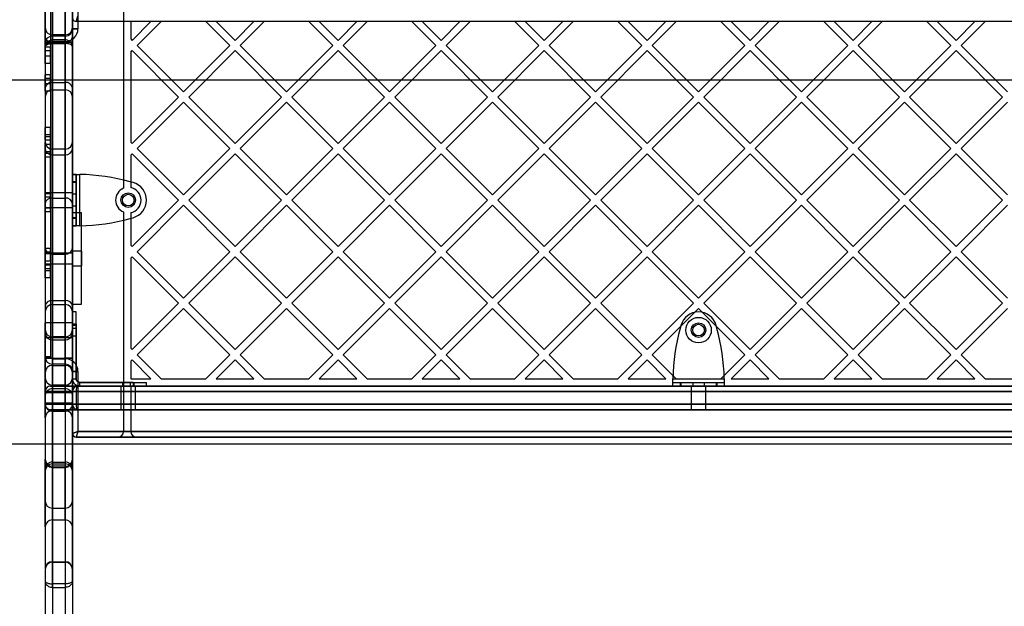
# Model space of a CAD drawing. Units: millimetres. Extents: x 17585 to 24562, y 29406 to 35221.
# Drawn here: x 19301 to 19842, y 30946 to 31268 of the extents above; entities that cross this region are included whole.
import ezdxf

# ---------------------------------------------------------------- set-up
doc = ezdxf.new("R2010")
doc.units = ezdxf.units.MM
doc.header["$LTSCALE"] = 200
doc.layers.add('OTWORY_MONTAŻOWE', color=1, linetype='Continuous')

msp = doc.modelspace()

# ---------------------------------------------------------------- linework, layer by layer
at = {"color": 7, "linetype": 'Continuous', "lineweight": 25}
for p, q in [((19318.74, 31256.6), (19318.74, 31454.16)), ((19325.74, 31454.16), (19325.74, 31256.6)), ((19314.74, 31452.6), (19314.74, 31252.62)), ((19329.74, 31252.62), (19329.74, 31452.6)), ((19314.74, 31258.13), (19314.74, 31325.97)), ((19329.74, 31325.97), (19329.74, 31258.13)), ((19318.74, 31323.31), (19318.74, 31255.2)), ((19325.74, 31255.2), (19325.74, 31323.31)), ((19318.74, 31233.21), (19318.74, 31303.32)), ((19325.74, 31303.32), (19325.74, 31233.21)), ((19314.74, 31300.65), (19314.74, 31230.28)), ((19329.74, 31230.28), (19329.74, 31300.65)), ((19357.74, 31298.65), (19357.74, 31175.12)), ((19329.74, 31296.65), (19329.74, 31262.65)), ((19332.74, 31295.65), (19332.74, 31262.65)), ((19357.74, 31295.65), (19357.74, 31175.12)), ((19314.74, 31289.9), (19314.74, 31237.46)), ((19314.74, 31252.64), (19314.74, 31289.9)), ((19314.74, 31287.9), (19314.74, 31235.46)), ((19314.74, 31287.9), (19314.74, 31250.64)), ((19317.74, 31289.9), (19317.74, 31237.46)), ((19317.74, 31289.9), (19317.74, 31252.64)), ((19317.74, 31287.9), (19317.74, 31235.46)), ((19317.74, 31287.9), (19317.74, 31250.64)), ((19314.74, 31276), (19314.74, 30910.31)), ((19329.74, 31276), (19329.74, 30910.31)), ((19318.74, 31273.33), (19318.74, 30906.28)), ((19325.74, 31273.33), (19325.74, 30906.28)), ((19331.74, 31266.65), (19332.74, 31269.65)), ((19332.74, 31269.65), (19331.74, 31266.65)), ((20015.5, 31266.65), (19331.74, 31266.65)), ((19372.81, 31266.65), (19361.74, 31266.65)), ((19361.74, 31266.65), (19361.74, 31257.08)), ((19362.49, 31256.33), (19372.81, 31266.65)), ((19365.32, 31253.5), (19378.47, 31266.65)), ((19403.08, 31266.65), (19378.47, 31266.65)), ((19403.08, 31266.65), (19416.23, 31253.5)), ((19408.74, 31266.65), (19419.06, 31256.33)), ((19429.38, 31266.65), (19408.74, 31266.65)), ((19419.06, 31256.33), (19429.38, 31266.65)), ((19421.89, 31253.5), (19435.04, 31266.65)), ((19459.65, 31266.65), (19435.04, 31266.65)), ((19459.65, 31266.65), (19472.8, 31253.5)), ((19465.31, 31266.65), (19475.63, 31256.33)), ((19485.95, 31266.65), (19465.31, 31266.65)), ((19475.63, 31256.33), (19485.95, 31266.65)), ((19478.46, 31253.5), (19491.6, 31266.65)), ((19516.22, 31266.65), (19491.6, 31266.65)), ((19516.22, 31266.65), (19529.37, 31253.5)), ((19521.88, 31266.65), (19532.2, 31256.33)), ((19542.52, 31266.65), (19521.88, 31266.65)), ((19532.2, 31256.33), (19542.52, 31266.65)), ((19535.03, 31253.5), (19548.17, 31266.65)), ((19572.79, 31266.65), (19548.17, 31266.65)), ((19572.79, 31266.65), (19585.94, 31253.5)), ((19599.08, 31266.65), (19578.45, 31266.65)), ((19578.45, 31266.65), (19588.77, 31256.33)), ((19588.77, 31256.33), (19599.08, 31266.65)), ((19591.59, 31253.5), (19604.74, 31266.65)), ((19629.36, 31266.65), (19604.74, 31266.65)), ((19629.36, 31266.65), (19642.51, 31253.5)), ((19635.02, 31266.65), (19645.33, 31256.33)), ((19655.65, 31266.65), (19635.02, 31266.65)), ((19645.33, 31256.33), (19655.65, 31266.65)), ((19648.16, 31253.5), (19661.31, 31266.65)), ((19685.93, 31266.65), (19661.31, 31266.65)), ((19685.93, 31266.65), (19699.07, 31253.5)), ((19691.58, 31266.65), (19701.9, 31256.33)), ((19712.22, 31266.65), (19691.58, 31266.65)), ((19701.9, 31256.33), (19712.22, 31266.65)), ((19704.73, 31253.5), (19717.88, 31266.65)), ((19742.5, 31266.65), (19717.88, 31266.65)), ((19742.5, 31266.65), (19755.64, 31253.5)), ((19748.15, 31266.65), (19758.47, 31256.33)), ((19768.79, 31266.65), (19748.15, 31266.65)), ((19758.47, 31256.33), (19768.79, 31266.65)), ((19761.3, 31253.5), (19774.45, 31266.65)), ((19799.06, 31266.65), (19774.45, 31266.65)), ((19799.06, 31266.65), (19812.21, 31253.5)), ((19825.36, 31266.65), (19804.72, 31266.65)), ((19804.72, 31266.65), (19815.04, 31256.33)), ((19815.04, 31256.33), (19825.36, 31266.65)), ((19817.87, 31253.5), (19831.02, 31266.65)), ((19855.63, 31266.65), (19831.02, 31266.65)), ((19314.74, 31255.35), (19314.74, 31263.35)), ((19314.74, 31263.35), (19314.74, 31255.35)), ((19325.74, 31259.35), (19318.74, 31259.35)), ((19318.74, 31255.35), (19318.74, 31259.35)), ((19318.74, 31259.35), (19318.74, 31255.35)), ((19325.74, 31259.35), (19325.74, 31255.35)), ((19325.74, 31255.35), (19325.74, 31259.35)), ((19329.74, 31255.35), (19329.74, 31263.35)), ((19329.74, 31263.35), (19329.74, 31255.35)), ((19332.74, 31262.65), (19329.74, 31262.65)), ((19329.74, 31262.65), (19332.74, 31262.65)), ((19314.74, 31258.13), (19314.74, 31225.24)), ((19314.74, 31255.35), (19314.74, 31081.95)), ((19318.74, 31255.35), (19314.74, 31255.35)), ((19314.74, 31255.35), (19318.74, 31255.35)), ((19314.74, 31254.65), (19314.74, 31082.65)), ((19317.74, 31254.65), (19314.74, 31254.65)), ((19314.74, 31254.65), (19317.74, 31254.65)), ((19317.74, 31254.65), (19317.74, 31082.65)), ((19325.74, 31258.65), (19318.74, 31258.65)), ((19318.74, 31255.65), (19318.74, 31258.65)), ((19318.74, 31258.65), (19318.74, 31255.65)), ((19325.74, 31256.6), (19318.74, 31256.6)), ((19318.74, 31254.6), (19318.74, 31256.6)), ((19325.74, 31255.65), (19318.74, 31255.65)), ((19318.74, 31255.35), (19325.74, 31255.35)), ((19318.74, 31081.95), (19318.74, 31255.35)), ((19318.74, 31255.2), (19325.74, 31255.2)), ((19318.74, 31255.2), (19318.74, 31229.21)), ((19318.74, 30958.07), (19318.74, 31254.6)), ((19318.74, 31254.6), (19325.74, 31254.6)), ((19325.74, 31255.65), (19325.74, 31258.65)), ((19325.74, 31258.65), (19325.74, 31255.65)), ((19325.74, 31256.6), (19325.74, 31254.6)), ((19325.74, 31081.95), (19325.74, 31255.35)), ((19325.74, 31255.35), (19329.74, 31255.35)), ((19329.74, 31255.35), (19325.74, 31255.35)), ((19325.74, 31255.2), (19325.74, 31229.21)), ((19325.74, 31254.6), (19325.74, 30958.07)), ((19329.74, 31258.13), (19329.74, 31225.24)), ((19329.74, 31081.95), (19329.74, 31255.35)), ((19361.74, 31257.08), (19362.49, 31256.33)), ((19317.74, 31252.64), (19314.74, 31252.64)), ((19314.74, 31247.64), (19314.74, 31252.64)), ((19314.74, 31252.64), (19314.74, 31247.64)), ((19314.74, 31252.62), (19314.74, 30959.54)), ((19314.74, 31243.64), (19314.74, 31250.64)), ((19314.74, 31250.64), (19314.74, 31243.64)), ((19317.74, 31250.64), (19314.74, 31250.64)), ((19317.74, 31247.64), (19317.74, 31252.64)), ((19317.74, 31252.64), (19317.74, 31247.64)), ((19317.74, 31243.64), (19317.74, 31250.64)), ((19317.74, 31250.64), (19317.74, 31243.64)), ((19329.74, 30959.54), (19329.74, 31252.62)), ((19361.74, 31249.92), (19362.49, 31250.67)), ((19361.74, 31249.92), (19361.74, 31200.51)), ((19362.49, 31250.67), (19387.95, 31225.21)), ((19365.32, 31253.5), (19390.78, 31228.04)), ((19390.78, 31228.04), (19416.23, 31253.5)), ((19393.6, 31225.21), (19419.06, 31250.67)), ((19419.06, 31250.67), (19444.52, 31225.21)), ((19421.89, 31253.5), (19447.34, 31228.04)), ((19447.34, 31228.04), (19472.8, 31253.5)), ((19450.17, 31225.21), (19475.63, 31250.67)), ((19475.63, 31250.67), (19501.08, 31225.21)), ((19478.46, 31253.5), (19503.91, 31228.04)), ((19503.91, 31228.04), (19529.37, 31253.5)), ((19506.74, 31225.21), (19532.2, 31250.67)), ((19532.2, 31250.67), (19557.65, 31225.21)), ((19535.03, 31253.5), (19560.48, 31228.04)), ((19560.48, 31228.04), (19585.94, 31253.5)), ((19563.31, 31225.21), (19588.77, 31250.67)), ((19588.77, 31250.67), (19614.22, 31225.21)), ((19591.59, 31253.5), (19617.05, 31228.04)), ((19617.05, 31228.04), (19642.51, 31253.5)), ((19619.88, 31225.21), (19645.33, 31250.67)), ((19645.33, 31250.67), (19670.79, 31225.21)), ((19648.16, 31253.5), (19673.62, 31228.04)), ((19673.62, 31228.04), (19699.07, 31253.5)), ((19676.45, 31225.21), (19701.9, 31250.67)), ((19701.9, 31250.67), (19727.36, 31225.21)), ((19704.73, 31253.5), (19730.19, 31228.04)), ((19730.19, 31228.04), (19755.64, 31253.5)), ((19733.02, 31225.21), (19758.47, 31250.67)), ((19758.47, 31250.67), (19783.93, 31225.21)), ((19761.3, 31253.5), (19786.76, 31228.04)), ((19786.76, 31228.04), (19812.21, 31253.5)), ((19789.58, 31225.21), (19815.04, 31250.67)), ((19815.04, 31250.67), (19840.5, 31225.21)), ((19817.87, 31253.5), (19843.32, 31228.04)), ((19317.74, 31247.64), (19314.74, 31247.64)), ((19317.74, 31243.64), (19314.74, 31243.64)), ((19314.74, 31237.46), (19314.74, 31232.46)), ((19317.74, 31237.46), (19314.74, 31237.46)), ((19314.74, 31232.46), (19314.74, 31237.46)), ((19314.74, 31235.46), (19314.74, 31228.46)), ((19314.74, 31228.46), (19314.74, 31235.46)), ((19317.74, 31235.46), (19314.74, 31235.46)), ((19317.74, 31232.46), (19314.74, 31232.46)), ((19317.74, 31237.46), (19317.74, 31232.46)), ((19317.74, 31232.46), (19317.74, 31237.46)), ((19317.74, 31235.46), (19317.74, 31228.46)), ((19317.74, 31228.46), (19317.74, 31235.46)), ((19318.74, 31233.21), (19325.74, 31233.21)), ((19317.74, 31228.46), (19314.74, 31228.46)), ((19318.74, 31229.2), (19325.74, 31229.2)), ((19362.49, 31199.76), (19387.95, 31225.21)), ((19365.32, 31196.93), (19390.78, 31222.39)), ((19390.78, 31222.39), (19416.23, 31196.93)), ((19393.6, 31225.21), (19419.06, 31199.76)), ((19419.06, 31199.76), (19444.52, 31225.21)), ((19421.89, 31196.93), (19447.34, 31222.39)), ((19447.34, 31222.39), (19472.8, 31196.93)), ((19450.17, 31225.21), (19475.63, 31199.76)), ((19475.63, 31199.76), (19501.08, 31225.21)), ((19478.46, 31196.93), (19503.91, 31222.39)), ((19503.91, 31222.39), (19529.37, 31196.93)), ((19506.74, 31225.21), (19532.2, 31199.76)), ((19532.2, 31199.76), (19557.65, 31225.21)), ((19535.03, 31196.93), (19560.48, 31222.39)), ((19560.48, 31222.39), (19585.94, 31196.93)), ((19563.31, 31225.21), (19588.77, 31199.76)), ((19588.77, 31199.76), (19614.22, 31225.21)), ((19591.59, 31196.93), (19617.05, 31222.39)), ((19617.05, 31222.39), (19642.51, 31196.93)), ((19619.88, 31225.21), (19645.33, 31199.76)), ((19645.33, 31199.76), (19670.79, 31225.21)), ((19648.16, 31196.93), (19673.62, 31222.39)), ((19673.62, 31222.39), (19699.07, 31196.93)), ((19676.45, 31225.21), (19701.9, 31199.76)), ((19701.9, 31199.76), (19727.36, 31225.21)), ((19704.73, 31196.93), (19730.19, 31222.39)), ((19730.19, 31222.39), (19755.64, 31196.93)), ((19733.02, 31225.21), (19758.47, 31199.76)), ((19758.47, 31199.76), (19783.93, 31225.21)), ((19761.3, 31196.93), (19786.76, 31222.39)), ((19786.76, 31222.39), (19812.21, 31196.93)), ((19789.58, 31225.21), (19815.04, 31199.76)), ((19815.04, 31199.76), (19840.5, 31225.21)), ((19817.87, 31196.93), (19843.32, 31222.39)), ((19314.74, 31208.46), (19314.74, 31203.46)), ((19314.74, 31203.46), (19314.74, 31208.46)), ((19317.74, 31208.46), (19314.74, 31208.46)), ((19317.74, 31203.46), (19317.74, 31208.46)), ((19317.74, 31208.46), (19317.74, 31203.46)), ((19314.74, 31204.46), (19314.74, 31201.46)), ((19314.74, 31201.46), (19314.74, 31204.46)), ((19317.74, 31204.46), (19314.74, 31204.46)), ((19314.74, 31203.46), (19314.74, 31172.19)), ((19317.74, 31203.46), (19314.74, 31203.46)), ((19314.74, 31201.46), (19314.74, 31170.19)), ((19317.74, 31201.46), (19314.74, 31201.46)), ((19314.74, 31166.63), (19314.74, 31200.69)), ((19317.74, 31204.46), (19317.74, 31201.46)), ((19317.74, 31201.46), (19317.74, 31204.46)), ((19317.74, 31172.19), (19317.74, 31203.46)), ((19317.74, 31201.46), (19317.74, 31170.19)), ((19329.74, 31166.63), (19329.74, 31200.69)), ((19361.74, 31200.51), (19362.49, 31199.76)), ((19314.74, 31194.21), (19314.74, 31199.21)), ((19314.74, 31199.21), (19314.74, 31194.21)), ((19317.74, 31199.21), (19314.74, 31199.21)), ((19314.74, 31142.41), (19314.74, 31196.76)), ((19317.74, 31195.21), (19314.74, 31195.21)), ((19314.74, 31195.21), (19314.74, 31192.21)), ((19314.74, 31192.21), (19314.74, 31195.21)), ((19317.74, 31199.21), (19317.74, 31194.21)), ((19317.74, 31194.21), (19317.74, 31199.21)), ((19317.74, 31192.21), (19317.74, 31195.21)), ((19317.74, 31195.21), (19317.74, 31192.21)), ((19325.74, 31196.7), (19318.74, 31196.7)), ((19318.74, 31169.81), (19318.74, 31196.69)), ((19325.74, 31169.81), (19325.74, 31196.69)), ((19329.74, 31196.76), (19329.74, 31142.41)), ((19365.32, 31196.93), (19390.78, 31171.47)), ((19390.78, 31171.47), (19416.23, 31196.93)), ((19421.89, 31196.93), (19447.34, 31171.47)), ((19447.34, 31171.47), (19472.8, 31196.93)), ((19478.46, 31196.93), (19503.91, 31171.47)), ((19503.91, 31171.47), (19529.37, 31196.93)), ((19535.03, 31196.93), (19560.48, 31171.47)), ((19560.48, 31171.47), (19585.94, 31196.93)), ((19591.59, 31196.93), (19617.05, 31171.47)), ((19617.05, 31171.47), (19642.51, 31196.93)), ((19648.16, 31196.93), (19673.62, 31171.47)), ((19673.62, 31171.47), (19699.07, 31196.93)), ((19704.73, 31196.93), (19730.19, 31171.47)), ((19730.19, 31171.47), (19755.64, 31196.93)), ((19761.3, 31196.93), (19786.76, 31171.47)), ((19786.76, 31171.47), (19812.21, 31196.93)), ((19817.87, 31196.93), (19843.32, 31171.47)), ((19314.74, 31194.21), (19314.74, 31172.19)), ((19317.74, 31194.21), (19314.74, 31194.21)), ((19314.74, 31192.21), (19314.74, 31170.19)), ((19317.74, 31192.21), (19314.74, 31192.21)), ((19317.74, 31194.21), (19317.74, 31172.19)), ((19317.74, 31192.21), (19317.74, 31170.19)), ((19318.74, 31193.59), (19325.74, 31193.59)), ((19318.74, 31193.59), (19318.74, 31139.03)), ((19325.74, 31139.03), (19325.74, 31193.59)), ((19361.74, 31193.35), (19362.49, 31194.1)), ((19361.74, 31193.35), (19361.74, 31175.51)), ((19362.49, 31194.1), (19387.95, 31168.65)), ((19393.6, 31168.65), (19419.06, 31194.1)), ((19419.06, 31194.1), (19444.52, 31168.65)), ((19450.17, 31168.65), (19475.63, 31194.1)), ((19475.63, 31194.1), (19501.08, 31168.65)), ((19506.74, 31168.65), (19532.2, 31194.1)), ((19532.2, 31194.1), (19557.65, 31168.65)), ((19563.31, 31168.65), (19588.77, 31194.1)), ((19588.77, 31194.1), (19614.22, 31168.65)), ((19619.88, 31168.65), (19645.33, 31194.1)), ((19645.33, 31194.1), (19670.79, 31168.65)), ((19676.45, 31168.65), (19701.9, 31194.1)), ((19701.9, 31194.1), (19727.36, 31168.65)), ((19733.02, 31168.65), (19758.47, 31194.1)), ((19758.47, 31194.1), (19783.93, 31168.65)), ((19789.58, 31168.65), (19815.04, 31194.1)), ((19815.04, 31194.1), (19840.5, 31168.65)), ((19329.74, 31154.52), (19329.74, 31182.77)), ((19329.74, 31182.77), (19329.74, 31178.75)), ((19331.74, 31182.77), (19329.74, 31182.77)), ((19329.74, 31178.75), (19329.74, 31178.29)), ((19331.74, 31178.75), (19329.74, 31178.75)), ((19331.74, 31178.29), (19329.74, 31178.29)), ((19329.74, 31178.29), (19329.74, 31159)), ((19331.74, 31154.52), (19331.74, 31182.77)), ((19331.74, 31182.77), (19331.74, 31178.75)), ((19331.74, 31178.75), (19331.74, 31178.29)), ((19331.74, 31178.29), (19331.74, 31159)), ((19333.74, 31154.52), (19333.74, 31182.77)), ((19363.04, 31178.29), (19361.36, 31178.75)), ((19329.74, 31172.65), (19314.74, 31172.65)), ((19314.74, 31164.65), (19314.74, 31172.6)), ((19314.74, 31172.19), (19314.74, 31162.19)), ((19314.74, 31162.19), (19314.74, 31172.19)), ((19317.74, 31172.19), (19314.74, 31172.19)), ((19314.74, 31162.19), (19314.74, 31172.19)), ((19314.74, 31172.19), (19314.74, 31162.19)), ((19317.74, 31170.19), (19314.74, 31170.19)), ((19314.74, 31170.19), (19314.74, 31164.19)), ((19314.74, 31164.19), (19314.74, 31170.19)), ((19314.74, 31170.19), (19314.74, 31164.19)), ((19314.74, 31164.19), (19314.74, 31170.19)), ((19317.74, 31172.19), (19317.74, 31162.19)), ((19317.74, 31162.19), (19317.74, 31172.19)), ((19317.74, 31172.19), (19317.74, 31162.19)), ((19317.74, 31162.19), (19317.74, 31172.19)), ((19317.74, 31164.19), (19317.74, 31170.19)), ((19317.74, 31170.19), (19317.74, 31164.19)), ((19317.74, 31170.19), (19317.74, 31164.19)), ((19317.74, 31164.19), (19317.74, 31170.19)), ((19318.74, 31169.81), (19325.74, 31169.81)), ((19318.74, 31113.65), (19318.74, 31169.81)), ((19325.74, 31169.81), (19325.74, 31113.65)), ((19329.74, 31164.65), (19329.74, 31172.6)), ((19331.74, 31171.85), (19329.74, 31171.85)), ((19329.74, 31165.45), (19329.74, 31171.84)), ((19331.74, 31165.45), (19331.74, 31171.84)), ((19362.49, 31143.19), (19387.95, 31168.65)), ((19393.6, 31168.65), (19419.06, 31143.19)), ((19419.06, 31143.19), (19444.52, 31168.65)), ((19450.17, 31168.65), (19475.63, 31143.19)), ((19475.63, 31143.19), (19501.08, 31168.65)), ((19506.74, 31168.65), (19532.2, 31143.19)), ((19532.2, 31143.19), (19557.65, 31168.65)), ((19563.31, 31168.65), (19588.77, 31143.19)), ((19588.77, 31143.19), (19614.22, 31168.65)), ((19619.88, 31168.65), (19645.33, 31143.19)), ((19645.33, 31143.19), (19670.79, 31168.65)), ((19676.45, 31168.65), (19701.9, 31143.19)), ((19701.9, 31143.19), (19727.36, 31168.65)), ((19733.02, 31168.65), (19758.47, 31143.19)), ((19758.47, 31143.19), (19783.93, 31168.65)), ((19789.58, 31168.65), (19815.04, 31143.19)), ((19815.04, 31143.19), (19840.5, 31168.65)), ((19314.74, 31166.63), (19314.74, 31110.26)), ((19314.74, 31164.65), (19329.74, 31164.65)), ((19317.74, 31164.19), (19314.74, 31164.19)), ((19314.74, 31132.92), (19314.74, 31164.19)), ((19314.74, 31164.19), (19314.74, 31142.17)), ((19314.74, 31162.19), (19314.74, 31130.92)), ((19317.74, 31162.19), (19314.74, 31162.19)), ((19314.74, 31140.17), (19314.74, 31162.19)), ((19317.74, 31164.19), (19317.74, 31132.92)), ((19317.74, 31164.19), (19317.74, 31142.17)), ((19317.74, 31162.19), (19317.74, 31130.92)), ((19317.74, 31162.19), (19317.74, 31140.17)), ((19329.74, 31110.26), (19329.74, 31166.63)), ((19329.74, 31165.45), (19331.74, 31165.45)), ((19357.74, 31162.17), (19357.74, 31041.65)), ((19365.32, 31140.36), (19390.78, 31165.82)), ((19390.78, 31165.82), (19416.23, 31140.36)), ((19421.89, 31140.36), (19447.34, 31165.82)), ((19447.34, 31165.82), (19472.8, 31140.36)), ((19478.46, 31140.36), (19503.91, 31165.82)), ((19503.91, 31165.82), (19529.37, 31140.36)), ((19535.03, 31140.36), (19560.48, 31165.82)), ((19560.48, 31165.82), (19585.94, 31140.36)), ((19591.59, 31140.36), (19617.05, 31165.82)), ((19617.05, 31165.82), (19642.51, 31140.36)), ((19648.16, 31140.36), (19673.62, 31165.82)), ((19673.62, 31165.82), (19699.07, 31140.36)), ((19704.73, 31140.36), (19730.19, 31165.82)), ((19730.19, 31165.82), (19755.64, 31140.36)), ((19761.3, 31140.36), (19786.76, 31165.82)), ((19786.76, 31165.82), (19812.21, 31140.36)), ((19817.87, 31140.36), (19843.32, 31165.82)), ((19334.74, 31161.6), (19329.74, 31161.6)), ((19329.74, 31161.6), (19329.74, 31111.6)), ((19331.74, 31159), (19329.74, 31159)), ((19329.74, 31159), (19329.74, 31158.54)), ((19331.74, 31158.54), (19329.74, 31158.54)), ((19329.74, 31158.54), (19329.74, 31154.52)), ((19331.74, 31159), (19331.74, 31158.54)), ((19331.74, 31158.54), (19331.74, 31154.52)), ((19334.74, 31111.6), (19334.74, 31161.6)), ((19361.36, 31158.54), (19363.04, 31159)), ((19361.74, 31161.78), (19361.74, 31143.94)), ((19329.74, 31154.52), (19331.74, 31154.52)), ((19314.74, 31142.41), (19314.74, 31107.34)), ((19314.74, 31139.17), (19314.74, 31142.17)), ((19317.74, 31142.17), (19314.74, 31142.17)), ((19314.74, 31142.17), (19314.74, 31139.17)), ((19314.74, 31135.17), (19314.74, 31140.17)), ((19314.74, 31140.17), (19314.74, 31135.17)), ((19317.74, 31140.17), (19314.74, 31140.17)), ((19317.74, 31139.17), (19317.74, 31142.17)), ((19317.74, 31142.17), (19317.74, 31139.17)), ((19317.74, 31140.17), (19317.74, 31135.17)), ((19317.74, 31135.17), (19317.74, 31140.17)), ((19329.74, 31142.41), (19329.74, 31107.34)), ((19334.74, 31140.6), (19329.74, 31140.6)), ((19334.74, 31140.6), (19329.74, 31140.6)), ((19329.74, 31140.6), (19329.74, 31132.6)), ((19329.74, 31140.6), (19329.74, 31132.6)), ((19334.74, 31140.6), (19334.74, 31132.6)), ((19334.74, 31140.6), (19334.74, 31132.6)), ((19361.74, 31143.94), (19362.49, 31143.19)), ((19365.32, 31140.36), (19390.78, 31114.91)), ((19390.78, 31114.91), (19416.23, 31140.36)), ((19421.89, 31140.36), (19447.34, 31114.91)), ((19447.34, 31114.91), (19472.8, 31140.36)), ((19478.46, 31140.36), (19503.91, 31114.91)), ((19503.91, 31114.91), (19529.37, 31140.36)), ((19535.03, 31140.36), (19560.48, 31114.91)), ((19560.48, 31114.91), (19585.94, 31140.36)), ((19591.59, 31140.36), (19617.05, 31114.91)), ((19617.05, 31114.91), (19642.51, 31140.36)), ((19648.16, 31140.36), (19673.62, 31114.91)), ((19673.62, 31114.91), (19699.07, 31140.36)), ((19704.73, 31140.36), (19730.19, 31114.91)), ((19730.19, 31114.91), (19755.64, 31140.36)), ((19761.3, 31140.36), (19786.76, 31114.91)), ((19786.76, 31114.91), (19812.21, 31140.36)), ((19817.87, 31140.36), (19843.32, 31114.91)), ((19329.74, 31139.6), (19314.74, 31139.6)), ((19329.74, 31139.6), (19314.74, 31139.6)), ((19314.74, 31133.6), (19314.74, 31139.6)), ((19314.74, 31133.6), (19314.74, 31139.6)), ((19317.74, 31139.17), (19314.74, 31139.17)), ((19317.74, 31135.17), (19314.74, 31135.17)), ((19318.74, 31139.03), (19325.74, 31139.03)), ((19318.74, 31139.03), (19318.74, 31111.37)), ((19325.74, 31139.03), (19325.74, 31111.37)), ((19329.74, 31133.6), (19329.74, 31139.6)), ((19329.74, 31133.6), (19329.74, 31139.6)), ((19361.74, 31136.78), (19362.49, 31137.53)), ((19361.74, 31136.78), (19361.74, 31087.37)), ((19362.49, 31137.53), (19387.95, 31112.08)), ((19393.6, 31112.08), (19419.06, 31137.53)), ((19419.06, 31137.53), (19444.52, 31112.08)), ((19450.17, 31112.08), (19475.63, 31137.53)), ((19475.63, 31137.53), (19501.08, 31112.08)), ((19506.74, 31112.08), (19532.2, 31137.53)), ((19532.2, 31137.53), (19557.65, 31112.08)), ((19563.31, 31112.08), (19588.77, 31137.53)), ((19588.77, 31137.53), (19614.22, 31112.08)), ((19619.88, 31112.08), (19645.33, 31137.53)), ((19645.33, 31137.53), (19670.79, 31112.08)), ((19676.45, 31112.08), (19701.9, 31137.53)), ((19701.9, 31137.53), (19727.36, 31112.08)), ((19733.02, 31112.08), (19758.47, 31137.53)), ((19758.47, 31137.53), (19783.93, 31112.08)), ((19789.58, 31112.08), (19815.04, 31137.53)), ((19815.04, 31137.53), (19840.5, 31112.08)), ((19314.74, 31133.6), (19329.74, 31133.6)), ((19314.74, 31133.6), (19329.74, 31133.6)), ((19314.74, 31129.92), (19314.74, 31132.92)), ((19317.74, 31132.92), (19314.74, 31132.92)), ((19314.74, 31132.92), (19314.74, 31129.92)), ((19314.74, 31130.92), (19314.74, 31125.92)), ((19314.74, 31125.92), (19314.74, 31130.92)), ((19317.74, 31130.92), (19314.74, 31130.92)), ((19317.74, 31129.92), (19314.74, 31129.92)), ((19317.74, 31132.92), (19317.74, 31129.92)), ((19317.74, 31129.92), (19317.74, 31132.92)), ((19317.74, 31130.92), (19317.74, 31125.92)), ((19317.74, 31125.92), (19317.74, 31130.92)), ((19329.74, 31132.6), (19334.74, 31132.6)), ((19329.74, 31132.6), (19334.74, 31132.6)), ((19317.74, 31125.92), (19314.74, 31125.92)), ((19318.74, 31113.65), (19325.74, 31113.65)), ((19318.74, 31111.34), (19325.74, 31111.34)), ((19329.74, 31111.6), (19334.74, 31111.6)), ((19362.49, 31086.62), (19387.95, 31112.08)), ((19365.32, 31083.79), (19390.78, 31109.25)), ((19390.78, 31109.25), (19416.23, 31083.79)), ((19393.6, 31112.08), (19419.06, 31086.62)), ((19419.06, 31086.62), (19444.52, 31112.08)), ((19421.89, 31083.79), (19447.34, 31109.25)), ((19447.34, 31109.25), (19472.8, 31083.79)), ((19450.17, 31112.08), (19475.63, 31086.62)), ((19475.63, 31086.62), (19501.08, 31112.08)), ((19478.46, 31083.79), (19503.91, 31109.25)), ((19503.91, 31109.25), (19529.37, 31083.79)), ((19506.74, 31112.08), (19532.2, 31086.62)), ((19532.2, 31086.62), (19557.65, 31112.08)), ((19535.03, 31083.79), (19560.48, 31109.25)), ((19560.48, 31109.25), (19585.94, 31083.79)), ((19563.31, 31112.08), (19588.77, 31086.62)), ((19588.77, 31086.62), (19614.22, 31112.08)), ((19591.59, 31083.79), (19617.05, 31109.25)), ((19617.05, 31109.25), (19642.51, 31083.79)), ((19619.88, 31112.08), (19645.33, 31086.62)), ((19645.33, 31086.62), (19670.79, 31112.08)), ((19648.16, 31083.79), (19673.62, 31109.25)), ((19673.62, 31109.25), (19699.07, 31083.79)), ((19676.45, 31112.08), (19701.9, 31086.62)), ((19701.9, 31086.62), (19727.36, 31112.08)), ((19704.73, 31083.79), (19730.19, 31109.25)), ((19730.19, 31109.25), (19755.64, 31083.79)), ((19733.02, 31112.08), (19758.47, 31086.62)), ((19758.47, 31086.62), (19783.93, 31112.08)), ((19761.3, 31083.79), (19786.76, 31109.25)), ((19786.76, 31109.25), (19812.21, 31083.79)), ((19789.58, 31112.08), (19815.04, 31086.62)), ((19815.04, 31086.62), (19840.5, 31112.08)), ((19817.87, 31083.79), (19843.32, 31109.25)), ((19331.74, 31107.29), (19329.74, 31107.29)), ((19329.74, 31099.94), (19329.74, 31107.28)), ((19331.74, 31099.94), (19331.74, 31107.28)), ((19329.74, 31101.3), (19314.74, 31101.3)), ((19314.74, 31093.3), (19314.74, 31101.25)), ((19314.74, 31061.66), (19314.74, 31097.57)), ((19329.74, 31093.3), (19329.74, 31101.25)), ((19331.74, 31100.5), (19329.74, 31100.5)), ((19329.74, 31100.5), (19329.74, 31094.1)), ((19331.74, 31099.94), (19329.74, 31099.94)), ((19329.74, 31099.94), (19329.74, 31098.26)), ((19331.74, 31098.26), (19329.74, 31098.26)), ((19329.74, 31098.26), (19329.74, 31070.65)), ((19329.74, 31070.65), (19329.74, 31098.26)), ((19329.74, 31061.66), (19329.74, 31097.57)), ((19331.74, 31100.5), (19331.74, 31094.1)), ((19331.74, 31098.26), (19331.74, 31099.94)), ((19331.74, 31098.26), (19331.74, 31070.65)), ((19331.74, 31070.65), (19331.74, 31098.26)), ((19663.98, 31099.94), (19663.51, 31098.26)), ((19683.72, 31098.26), (19683.26, 31099.94)), ((19314.74, 31056.58), (19314.74, 31095.55)), ((19314.74, 31093.3), (19329.74, 31093.3)), ((19325.74, 31093.6), (19318.74, 31093.6)), ((19318.74, 31065.22), (19318.74, 31093.6)), ((19318.74, 31091.98), (19325.74, 31091.98)), ((19318.74, 31091.98), (19318.74, 31052.86)), ((19325.74, 31065.22), (19325.74, 31093.6)), ((19325.74, 31052.86), (19325.74, 31091.98)), ((19329.74, 31095.55), (19329.74, 31056.58)), ((19329.74, 31094.1), (19331.74, 31094.1)), ((19361.74, 31087.37), (19362.49, 31086.62)), ((19317.74, 31082.65), (19314.74, 31082.65)), ((19314.74, 31082.65), (19317.74, 31082.65)), ((19314.74, 31081.95), (19314.74, 31073.95)), ((19314.74, 31073.95), (19314.74, 31081.95)), ((19314.74, 31081.95), (19318.74, 31081.95)), ((19318.74, 31081.95), (19314.74, 31081.95)), ((19318.74, 31081.95), (19325.74, 31081.95)), ((19318.74, 31077.95), (19318.74, 31081.95)), ((19318.74, 31081.95), (19318.74, 31077.95)), ((19318.74, 31081.65), (19325.74, 31081.65)), ((19318.74, 31081.65), (19318.74, 31078.65)), ((19318.74, 31078.65), (19318.74, 31081.65)), ((19325.74, 31081.95), (19325.74, 31077.95)), ((19325.74, 31077.95), (19325.74, 31081.95)), ((19325.74, 31081.95), (19329.74, 31081.95)), ((19329.74, 31081.95), (19325.74, 31081.95)), ((19325.74, 31081.65), (19325.74, 31078.65)), ((19325.74, 31078.65), (19325.74, 31081.65)), ((19329.74, 31073.95), (19329.74, 31081.95)), ((19329.74, 31081.95), (19329.74, 31073.95)), ((19361.74, 31080.21), (19362.49, 31080.96)), ((19362.49, 31080.96), (19372.81, 31070.65)), ((19365.32, 31083.79), (19378.47, 31070.65)), ((19403.08, 31070.65), (19416.23, 31083.79)), ((19408.74, 31070.65), (19419.06, 31080.96)), ((19419.06, 31080.96), (19429.38, 31070.65)), ((19421.89, 31083.79), (19435.04, 31070.65)), ((19459.65, 31070.65), (19472.8, 31083.79)), ((19465.31, 31070.65), (19475.63, 31080.96)), ((19475.63, 31080.96), (19485.95, 31070.65)), ((19478.46, 31083.79), (19491.6, 31070.65)), ((19516.22, 31070.65), (19529.37, 31083.79)), ((19521.88, 31070.65), (19532.2, 31080.96)), ((19532.2, 31080.96), (19542.52, 31070.65)), ((19535.03, 31083.79), (19548.17, 31070.65)), ((19572.79, 31070.65), (19585.94, 31083.79)), ((19578.45, 31070.65), (19588.77, 31080.96)), ((19588.77, 31080.96), (19599.08, 31070.65)), ((19591.59, 31083.79), (19604.74, 31070.65)), ((19629.36, 31070.65), (19642.51, 31083.79)), ((19635.02, 31070.65), (19645.33, 31080.96)), ((19645.33, 31080.96), (19655.65, 31070.65)), ((19648.16, 31083.79), (19661.31, 31070.65)), ((19685.93, 31070.65), (19699.07, 31083.79)), ((19691.58, 31070.65), (19701.9, 31080.96)), ((19701.9, 31080.96), (19712.22, 31070.65)), ((19704.73, 31083.79), (19717.88, 31070.65)), ((19742.5, 31070.65), (19755.64, 31083.79)), ((19748.15, 31070.65), (19758.47, 31080.96)), ((19758.47, 31080.96), (19768.79, 31070.65)), ((19761.3, 31083.79), (19774.45, 31070.65)), ((19799.06, 31070.65), (19812.21, 31083.79)), ((19804.72, 31070.65), (19815.04, 31080.96)), ((19815.04, 31080.96), (19825.36, 31070.65)), ((19817.87, 31083.79), (19831.02, 31070.65)), ((19325.74, 31078.65), (19318.74, 31078.65)), ((19318.74, 31077.95), (19325.74, 31077.95)), ((19361.74, 31080.21), (19361.74, 31070.65)), ((19314.74, 31071.15), (19314.74, 31063.15)), ((19314.74, 31063.15), (19314.74, 31071.15)), ((19329.74, 31074.65), (19329.74, 31040.65)), ((19332.74, 31074.65), (19329.74, 31074.65)), ((19329.74, 31074.65), (19332.74, 31074.65)), ((19329.74, 31071.15), (19329.74, 31063.15)), ((19329.74, 31063.15), (19329.74, 31071.15)), ((19329.74, 31070.65), (19331.74, 31070.65)), ((19332.74, 31074.65), (19332.74, 31041.65)), ((19361.74, 31070.65), (19372.81, 31070.65)), ((19378.47, 31070.65), (19403.08, 31070.65)), ((19408.74, 31070.65), (19429.38, 31070.65)), ((19435.04, 31070.65), (19459.65, 31070.65)), ((19465.31, 31070.65), (19485.95, 31070.65)), ((19491.6, 31070.65), (19516.22, 31070.65)), ((19521.88, 31070.65), (19542.52, 31070.65)), ((19548.17, 31070.65), (19572.79, 31070.65)), ((19578.45, 31070.65), (19599.08, 31070.65)), ((19604.74, 31070.65), (19629.36, 31070.65)), ((19635.02, 31070.65), (19655.65, 31070.65)), ((19659.49, 31070.65), (19687.75, 31070.65)), ((19661.31, 31070.65), (19685.93, 31070.65)), ((19691.58, 31070.65), (19712.22, 31070.65)), ((19717.88, 31070.65), (19742.5, 31070.65)), ((19748.15, 31070.65), (19768.79, 31070.65)), ((19774.45, 31070.65), (19799.06, 31070.65)), ((19804.72, 31070.65), (19825.36, 31070.65)), ((19831.02, 31070.65), (19855.63, 31070.65)), ((19318.74, 31066.65), (19317.74, 31066.65)), ((19317.74, 31066.65), (19318.74, 31066.65)), ((19325.74, 31067.15), (19318.74, 31067.15)), ((19318.74, 31067.15), (19318.74, 31063.15)), ((19318.74, 31063.15), (19318.74, 31067.15)), ((20028.5, 31066.65), (19318.74, 31066.65)), ((19318.74, 31066.65), (19325.74, 31066.65)), ((19318.74, 31066.65), (19318.74, 31063.65)), ((19318.74, 31063.65), (19318.74, 31066.65)), ((19318.74, 31024.95), (19318.74, 31065.22)), ((19318.74, 31065.22), (19325.74, 31065.22)), ((19325.74, 31063.15), (19325.74, 31067.15)), ((19325.74, 31067.15), (19325.74, 31063.15)), ((19325.74, 31066.65), (19332.74, 31066.65)), ((19325.74, 31066.65), (19325.74, 31063.65)), ((19325.74, 31065.22), (19325.74, 31024.95)), ((19332.74, 31066.65), (20014.5, 31066.65)), ((19333.74, 31066.65), (19333.74, 31068.65)), ((19361.36, 31068.65), (19333.74, 31068.65)), ((19333.74, 31068.65), (19361.36, 31068.65)), ((19333.74, 31066.65), (19361.36, 31066.65)), ((19361.36, 31066.65), (19333.74, 31066.65)), ((19356.39, 31066.65), (19356.39, 31053.65)), ((19364.39, 31066.65), (19356.43, 31066.65)), ((19357.19, 31068.65), (19357.19, 31066.65)), ((19357.19, 31068.65), (19363.58, 31068.65)), ((19357.19, 31066.65), (19363.58, 31066.65)), ((19361.36, 31068.65), (19361.36, 31066.65)), ((19363.04, 31068.65), (19361.36, 31068.65)), ((19363.04, 31066.65), (19361.36, 31066.65)), ((19361.74, 31066.65), (19361.74, 31041.65)), ((19361.74, 31066.65), (19985.5, 31066.65)), ((19363.04, 31068.65), (19363.04, 31066.65)), ((19363.04, 31068.65), (19370.38, 31068.65)), ((19363.04, 31066.65), (19370.38, 31066.65)), ((19363.59, 31066.65), (19363.59, 31068.65)), ((19364.39, 31053.65), (19364.39, 31066.65)), ((19370.38, 31066.65), (19370.38, 31068.65)), ((19659.49, 31066.65), (19659.49, 31068.65)), ((19659.49, 31068.65), (19663.51, 31068.65)), ((19659.49, 31068.65), (19687.75, 31068.65)), ((19659.49, 31066.65), (19687.75, 31066.65)), ((19659.49, 31066.65), (19663.51, 31066.65)), ((19663.51, 31068.65), (19663.98, 31068.65)), ((19663.51, 31068.65), (19663.51, 31066.65)), ((19663.51, 31066.65), (19663.98, 31066.65)), ((19663.98, 31068.65), (19663.98, 31066.65)), ((19663.98, 31068.65), (19683.26, 31068.65)), ((19663.98, 31066.65), (19683.26, 31066.65)), ((19669.62, 31066.65), (19669.62, 31053.65)), ((19677.62, 31066.65), (19669.66, 31066.65)), ((19670.42, 31068.65), (19670.42, 31066.65)), ((19670.42, 31068.65), (19676.82, 31068.65)), ((19670.42, 31066.65), (19676.82, 31066.65)), ((19676.82, 31066.65), (19676.82, 31068.65)), ((19677.62, 31053.65), (19677.62, 31066.65)), ((19683.26, 31068.65), (19683.26, 31066.65)), ((19683.26, 31068.65), (19683.72, 31068.65)), ((19683.26, 31066.65), (19683.72, 31066.65)), ((19683.72, 31068.65), (19683.72, 31066.65)), ((19683.72, 31068.65), (19687.75, 31068.65)), ((19683.72, 31066.65), (19687.75, 31066.65)), ((19687.75, 31068.65), (19687.75, 31066.65)), ((19314.74, 31063.65), (19314.74, 31056.65)), ((19318.74, 31063.65), (19314.74, 31063.65)), ((19314.74, 31063.65), (19318.74, 31063.65)), ((19314.74, 31063.15), (19314.74, 31057.15)), ((19318.74, 31063.15), (19314.74, 31063.15)), ((19314.74, 31063.15), (19318.74, 31063.15)), ((19314.74, 31061.66), (19314.74, 31021.23)), ((19318.74, 31056.65), (19318.74, 31063.65)), ((19318.74, 31063.65), (20028.5, 31063.65)), ((19325.74, 31063.65), (19318.74, 31063.65)), ((19318.74, 31057.15), (19318.74, 31063.15)), ((19318.74, 31063.15), (19325.74, 31063.15)), ((19325.74, 31056.65), (19325.74, 31063.65)), ((19329.74, 31063.65), (19325.74, 31063.65)), ((19325.74, 31063.15), (19325.74, 31057.15)), ((19325.74, 31063.15), (19329.74, 31063.15)), ((19325.74, 31063.15), (19329.74, 31063.15)), ((19329.74, 31063.65), (19329.74, 31056.65)), ((19331.74, 31063.65), (19329.74, 31063.65)), ((19329.74, 31063.15), (19329.74, 31057.15)), ((19329.74, 31021.23), (19329.74, 31061.66)), ((19331.74, 31063.65), (19331.74, 31056.65)), ((20015.5, 31063.65), (19331.74, 31063.65)), ((19314.74, 31057.15), (19314.74, 31049.15)), ((19314.74, 31049.15), (19314.74, 31057.15)), ((19318.74, 31057.15), (19314.74, 31057.15)), ((19314.74, 31057.15), (19318.74, 31057.15)), ((19314.74, 31056.65), (19318.74, 31056.65)), ((19318.74, 31056.65), (19314.74, 31056.65)), ((19314.74, 31056.58), (19314.74, 31019.92)), ((19317.74, 31053.65), (19318.74, 31053.65)), ((19318.74, 31053.65), (19317.74, 31053.65)), ((19325.74, 31057.15), (19318.74, 31057.15)), ((19318.74, 31057.15), (19318.74, 31053.15)), ((19318.74, 31053.15), (19318.74, 31057.15)), ((20028.5, 31056.65), (19318.74, 31056.65)), ((19318.74, 31056.65), (19325.74, 31056.65)), ((19318.74, 31053.65), (19318.74, 31056.65)), ((19318.74, 31056.65), (19318.74, 31053.65)), ((19325.74, 31053.65), (19318.74, 31053.65)), ((19318.74, 31053.65), (20028.5, 31053.65)), ((19325.74, 31057.15), (19325.74, 31053.15)), ((19325.74, 31053.15), (19325.74, 31057.15)), ((19329.74, 31057.15), (19325.74, 31057.15)), ((19329.74, 31057.15), (19325.74, 31057.15)), ((19325.74, 31056.65), (19329.74, 31056.65)), ((19325.74, 31056.65), (19325.74, 31053.65)), ((19332.74, 31053.65), (19325.74, 31053.65)), ((19329.74, 31057.15), (19329.74, 31049.15)), ((19329.74, 31049.15), (19329.74, 31057.15)), ((19329.74, 31056.65), (19331.74, 31056.65)), ((19329.74, 31056.58), (19329.74, 31019.92)), ((19331.74, 31056.65), (20015.5, 31056.65)), ((20014.5, 31053.65), (19332.74, 31053.65)), ((19364.39, 31053.65), (19356.43, 31053.65)), ((19677.62, 31053.65), (19669.66, 31053.65)), ((19325.74, 31053.15), (19318.74, 31053.15)), ((19318.74, 31052.86), (19325.74, 31052.86)), ((19318.74, 31052.86), (19318.74, 31023.94)), ((19325.74, 31052.86), (19325.74, 31023.94)), ((19332.74, 31041.65), (19329.74, 31040.65)), ((19329.74, 31040.65), (19332.74, 31041.65)), ((19332.74, 31041.65), (19331.74, 31038.65)), ((19332.74, 31041.65), (19331.74, 31038.65)), ((19331.74, 31038.65), (20015.5, 31038.65)), ((19354.74, 31038.65), (19331.74, 31038.65)), ((19332.74, 31041.65), (19357.74, 31041.65)), ((20014.5, 31041.65), (19332.74, 31041.65)), ((19364.74, 31038.65), (19354.74, 31038.65)), ((19357.74, 31041.65), (19361.74, 31041.65)), ((19361.74, 31041.65), (19985.5, 31041.65)), ((19982.5, 31038.65), (19364.74, 31038.65)), ((19314.74, 30989.35), (19314.74, 31026.59)), ((19329.74, 30989.35), (19329.74, 31026.59)), ((19314.74, 31003.59), (19314.74, 31025.84)), ((19318.74, 31024.95), (19325.74, 31024.95)), ((19318.74, 31023.91), (19325.74, 31023.91)), ((19325.74, 31022.59), (19318.74, 31022.59)), ((19318.74, 30993.19), (19318.74, 31022.59)), ((19318.74, 31022), (19325.74, 31022)), ((19318.74, 31022), (19318.74, 30999.66)), ((19325.74, 30993.19), (19325.74, 31022.59)), ((19325.74, 30999.66), (19325.74, 31022)), ((19329.74, 31025.84), (19329.74, 31003.59)), ((19314.74, 31003.59), (19314.74, 30965.96)), ((19318.74, 30999.66), (19318.74, 30969.94)), ((19318.74, 30999.66), (19325.74, 30999.66)), ((19325.74, 30999.66), (19325.74, 30969.94)), ((19329.74, 31003.59), (19329.74, 30965.96)), ((19314.74, 30989.35), (19314.74, 30966.27)), ((19318.74, 30993.19), (19325.74, 30993.19)), ((19318.74, 30970.2), (19318.74, 30993.19)), ((19325.74, 30993.19), (19325.74, 30970.2)), ((19329.74, 30966.27), (19329.74, 30989.35)), ((19318.74, 30970.2), (19325.74, 30970.2)), ((19318.74, 30969.93), (19325.74, 30969.93)), ((19325.74, 30958.07), (19318.74, 30958.07)), ((19318.74, 30956.16), (19318.74, 30958.07)), ((19325.74, 30958.07), (19325.74, 30956.16)), ((19318.74, 30956.16), (19325.74, 30956.16))]:
    msp.add_line(p, q, dxfattribs=at)
for centre, radius in [((19360.39, 31168.65), 4), ((19360.39, 31168.65), 4), ((19360.39, 31168.65), 3.2), ((19360.39, 31168.65), 3.2), ((19673.62, 31097.3), 7), ((19673.62, 31097.3), 7), ((19673.62, 31097.3), 4), ((19673.62, 31097.3), 4), ((19673.62, 31097.3), 3.2), ((19673.62, 31097.3), 3.2)]:
    msp.add_circle(centre, radius, dxfattribs=at)
for centre, radius, start, end in [((19331.74, 31268.65), 2, 180, 270), ((19331.74, 31268.65), 2, 180, 270), ((19318.74, 31263.35), 4, 180, 270), ((19318.74, 31263.35), 4, 180, 270), ((19325.74, 31263.35), 4, 270, 0), ((19325.74, 31263.35), 4, 270, 0), ((19325.74, 31262.65), 7, 270, 0), ((19325.74, 31262.65), 4, 270, 0), ((19325.74, 31262.65), 4, 270, 0), ((19325.74, 31262.65), 7, 270, 0), ((19318.74, 31254.65), 4, 90, 180), ((19318.74, 31254.65), 4, 90, 180), ((19318.28, 31258.76), 3.59, 190.13, 277.4049), ((19318.74, 31254.65), 1, 90, 180), ((19318.74, 31254.65), 1, 90, 180), ((19326.2, 31258.76), 3.59, 262.5951, 349.87), ((19318.28, 31229.65), 3.59, 82.5951, 169.87), ((19326.2, 31229.65), 3.59, 10.13, 97.4049), ((19318.74, 31225.2), 4, 90, 180), ((19325.74, 31225.2), 4, 0, 90), ((19318.74, 31200.7), 4, 180, 270), ((19325.74, 31200.7), 4, 270, 0), ((19318.37, 31197.23), 3.66, 187.3551, 275.8257), ((19326.11, 31197.23), 3.66, 264.1743, 352.6449), ((19331.38, 31069.8), 113, 74.6184, 88.8052), ((19331.38, 31069.8), 113, 74.6184, 88.8052), ((19360.38, 31168.65), 10, 285.3816, 74.6184), ((19360.38, 31168.65), 10, 285.3816, 74.6184), ((19360.39, 31168.65), 7, 112.2601, 247.7399), ((19360.39, 31168.65), 7, 112.2601, 247.7399), ((19360.39, 31168.65), 7, 281.1056, 78.8944), ((19360.39, 31168.65), 7, 281.1056, 78.8944), ((19318.37, 31166.17), 3.66, 84.1743, 172.6449), ((19326.11, 31166.17), 3.66, 7.3551, 95.8257), ((19331.38, 31267.49), 113, 271.1948, 285.3816), ((19331.38, 31267.49), 113, 271.1948, 285.3816), ((19318.46, 31142.75), 3.73, 185.1639, 274.3674), ((19326.02, 31142.75), 3.73, 265.6326, 354.8361), ((19318.46, 31109.93), 3.73, 85.6326, 174.8361), ((19326.02, 31109.93), 3.73, 5.1639, 94.3674), ((19318.74, 31107.34), 4, 90, 180), ((19325.74, 31107.34), 4, 0, 90), ((19673.62, 31097.29), 10, 15.3816, 164.6184), ((19673.62, 31097.29), 10, 15.3816, 164.6184), ((19318.74, 31097.6), 4, 180, 270), ((19325.74, 31097.6), 4, 270, 0), ((19772.47, 31068.29), 113, 164.6184, 178.8052), ((19772.47, 31068.29), 113, 164.6184, 178.8052), ((19574.77, 31068.29), 113, 1.1948, 15.3816), ((19574.77, 31068.29), 113, 1.1948, 15.3816), ((19318.54, 31095.78), 3.8, 183.454, 273.0805), ((19325.94, 31095.78), 3.8, 266.9195, 356.546), ((19318.74, 31082.65), 4, 180, 270), ((19318.74, 31082.65), 4, 180, 270), ((19318.74, 31082.65), 1, 180, 270), ((19318.74, 31082.65), 1, 180, 270), ((19325.74, 31074.65), 7, 0, 90), ((19325.74, 31074.65), 7, 0, 90), ((19318.74, 31073.95), 4, 90, 180), ((19318.74, 31073.95), 4, 90, 180), ((19325.74, 31074.65), 4, 0, 90), ((19325.74, 31074.65), 4, 0, 90), ((19325.74, 31073.95), 4, 0, 90), ((19325.74, 31073.95), 4, 0, 90), ((19318.74, 31071.15), 4, 180, 270), ((19318.74, 31071.15), 4, 180, 270), ((19325.74, 31071.15), 4, 270, 0), ((19325.74, 31071.15), 4, 270, 0), ((19317.74, 31063.65), 3, 90, 180), ((19317.74, 31063.65), 3, 90, 180), ((19318.54, 31061.43), 3.8, 86.9195, 176.546), ((19325.94, 31061.43), 3.8, 3.454, 93.0805), ((19332.74, 31063.65), 3, 90, 180), ((19332.74, 31063.65), 3, 90, 180), ((19317.74, 31056.65), 3, 180, 270), ((19317.74, 31056.65), 3, 180, 270), ((19318.61, 31056.73), 3.87, 182.1472, 271.9972), ((19325.87, 31056.73), 3.87, 268.0028, 357.8528), ((19332.74, 31056.65), 3, 180, 270), ((19332.74, 31056.65), 3, 180, 270), ((19318.74, 31049.15), 4, 90, 180), ((19318.74, 31049.15), 4, 90, 180), ((19325.74, 31049.15), 4, 0, 90), ((19325.74, 31049.15), 4, 0, 90), ((19331.74, 31040.65), 2, 180, 270), ((19331.74, 31040.65), 2, 180, 270), ((19354.74, 31041.65), 3, 270, 0), ((19364.74, 31041.65), 3, 180, 270), ((19318.74, 31026.59), 4, 180, 270), ((19325.74, 31026.59), 4, 270, 0), ((19318.66, 31025.92), 3.92, 181.1846, 271.1375), ((19318.61, 31021.09), 3.87, 88.0028, 177.8528), ((19318.74, 31019.91), 4, 90, 180), ((19325.82, 31025.92), 3.92, 268.8625, 358.8154), ((19325.87, 31021.09), 3.87, 2.1472, 91.9972), ((19325.74, 31019.91), 4, 0, 90), ((19318.7, 31003.63), 3.96, 180.5232, 270.5139), ((19325.78, 31003.63), 3.96, 269.4861, 359.4768), ((19318.66, 30989.27), 3.92, 88.8625, 178.8154), ((19325.82, 30989.27), 3.92, 1.1846, 91.1375), ((19318.7, 30966.24), 3.96, 89.4861, 179.4768), ((19318.74, 30965.93), 4, 90, 180), ((19325.78, 30966.24), 3.96, 0.5232, 90.5139), ((19325.74, 30965.93), 4, 0, 90)]:
    msp.add_arc(centre, radius, start, end, dxfattribs=at)
for centre, start_param, end_param in [((19332.74, 31063.65), 0, 1.570796), ((19332.74, 31056.65), 1.570796, 3.141593)]:
    msp.add_ellipse(centre, major_axis=(0, 3), ratio=0.333333, start_param=start_param, end_param=end_param, dxfattribs=at)
for points, knots in [([(19314.74, 31252.62), (19314.74, 31252.62), (19314.74, 31252.63), (19314.74, 31252.65), (19314.74, 31252.68), (19314.74, 31252.74), (19314.75, 31252.84), (19314.76, 31253.03), (19314.81, 31253.39), (19315.01, 31254.21), (19315.61, 31255.24), (19316.65, 31256.07), (19317.69, 31256.52), (19318.39, 31256.57), (19318.74, 31256.6)], [0, 0, 0, 0, 0.001932, 0.005234, 0.009653, 0.017805, 0.032862, 0.060772, 0.113143, 0.216078, 0.486472, 0.687321, 0.839944, 1, 1, 1, 1]), ([(19314.74, 31252.62), (19314.74, 31252.62), (19314.74, 31252.63), (19314.74, 31252.64), (19314.74, 31252.65), (19314.74, 31252.68), (19314.75, 31252.73), (19314.76, 31252.82), (19314.81, 31253), (19315.01, 31253.41), (19315.61, 31253.93), (19316.65, 31254.34), (19317.69, 31254.56), (19318.39, 31254.59), (19318.74, 31254.6)], [0, 0, 0, 0, 0.0019311, 0.0052471, 0.0096767, 0.0178482, 0.0329373, 0.0608949, 0.1133204, 0.2162382, 0.486502, 0.6873765, 0.8399853, 1, 1, 1, 1]), ([(19329.74, 31252.62), (19329.74, 31252.62), (19329.74, 31252.63), (19329.74, 31252.65), (19329.74, 31252.68), (19329.74, 31252.74), (19329.73, 31252.84), (19329.72, 31253.03), (19329.67, 31253.39), (19329.47, 31254.21), (19328.87, 31255.24), (19327.83, 31256.07), (19326.79, 31256.52), (19326.09, 31256.57), (19325.74, 31256.6)], [0, 0, 0, 0, 0.001932, 0.005234, 0.009653, 0.017805, 0.032862, 0.060772, 0.113143, 0.216078, 0.486472, 0.687321, 0.839944, 1, 1, 1, 1]), ([(19329.74, 31252.62), (19329.74, 31252.62), (19329.74, 31252.63), (19329.74, 31252.64), (19329.74, 31252.65), (19329.74, 31252.68), (19329.73, 31252.73), (19329.72, 31252.82), (19329.67, 31253), (19329.47, 31253.41), (19328.87, 31253.93), (19327.83, 31254.34), (19326.79, 31254.56), (19326.09, 31254.59), (19325.74, 31254.6)], [0, 0, 0, 0, 0.0019311, 0.0052471, 0.0096767, 0.0178482, 0.0329373, 0.0608949, 0.1133204, 0.2162382, 0.486502, 0.6873765, 0.8399853, 1, 1, 1, 1]), ([(19314.74, 30959.54), (19314.74, 30959.54), (19314.74, 30959.53), (19314.74, 30959.52), (19314.74, 30959.52), (19314.74, 30959.5), (19314.74, 30959.47), (19314.74, 30959.41), (19314.75, 30959.36), (19314.75, 30959.25), (19314.78, 30959.06), (19314.86, 30958.68), (19315.11, 30958.04), (19315.67, 30957.29), (19316.56, 30956.65), (19317.6, 30956.24), (19318.36, 30956.18), (19318.74, 30956.16)], [0, 0, 0, 0, 0.0020005, 0.0024264, 0.0039304, 0.0069434, 0.0122669, 0.0216752, 0.0383199, 0.0467019, 0.0828026, 0.1480111, 0.2724393, 0.4735033, 0.6502461, 0.8223609, 1, 1, 1, 1]), ([(19314.74, 30959.54), (19314.74, 30959.54), (19314.74, 30959.54), (19314.74, 30959.53), (19314.74, 30959.53), (19314.74, 30959.52), (19314.74, 30959.51), (19314.74, 30959.48), (19314.75, 30959.46), (19314.75, 30959.41), (19314.78, 30959.33), (19314.86, 30959.17), (19315.11, 30958.89), (19315.67, 30958.56), (19316.56, 30958.28), (19317.6, 30958.1), (19318.36, 30958.08), (19318.74, 30958.07)], [0, 0, 0, 0, 0.002001, 0.002426, 0.00393, 0.006943, 0.012267, 0.021676, 0.038322, 0.046688, 0.082783, 0.147991, 0.272441, 0.473498, 0.650236, 0.822353, 1, 1, 1, 1]), ([(19329.74, 30959.54), (19329.74, 30959.54), (19329.74, 30959.53), (19329.74, 30959.52), (19329.74, 30959.52), (19329.74, 30959.5), (19329.74, 30959.47), (19329.74, 30959.41), (19329.73, 30959.36), (19329.73, 30959.25), (19329.7, 30959.06), (19329.62, 30958.68), (19329.37, 30958.04), (19328.81, 30957.29), (19327.92, 30956.65), (19326.88, 30956.24), (19326.12, 30956.18), (19325.74, 30956.16)], [0, 0, 0, 0, 0.0020005, 0.0024264, 0.0039304, 0.0069434, 0.0122669, 0.0216752, 0.0383199, 0.0467019, 0.0828026, 0.1480111, 0.2724393, 0.4735033, 0.6502461, 0.8223609, 1, 1, 1, 1]), ([(19329.74, 30959.54), (19329.74, 30959.54), (19329.74, 30959.54), (19329.74, 30959.53), (19329.74, 30959.53), (19329.74, 30959.52), (19329.74, 30959.51), (19329.74, 30959.48), (19329.73, 30959.46), (19329.73, 30959.41), (19329.7, 30959.33), (19329.62, 30959.17), (19329.37, 30958.89), (19328.81, 30958.56), (19327.92, 30958.28), (19326.88, 30958.1), (19326.12, 30958.08), (19325.74, 30958.07)], [0, 0, 0, 0, 0.002001, 0.002426, 0.00393, 0.006943, 0.012267, 0.021676, 0.038322, 0.046688, 0.082783, 0.147991, 0.272441, 0.473498, 0.650236, 0.822353, 1, 1, 1, 1])]:
    msp.add_open_spline(points, degree=3, knots=knots, dxfattribs=at)
for points in [[(19329.74, 31182.77), (19329.76, 31182.77), (19329.78, 31182.77), (19330.02, 31182.77), (19330.39, 31182.77), (19330.89, 31182.77), (19331.5, 31182.77), (19332.2, 31182.77), (19332.95, 31182.77), (19333.48, 31182.77), (19333.74, 31182.77)], [(19331.74, 31182.77), (19331.75, 31182.77), (19331.76, 31182.77), (19331.88, 31182.77), (19332.07, 31182.77), (19332.32, 31182.77), (19332.62, 31182.77), (19332.97, 31182.77), (19333.35, 31182.77), (19333.61, 31182.77), (19333.74, 31182.77)], [(19333.74, 31154.52), (19333.48, 31154.52), (19332.95, 31154.52), (19332.2, 31154.52), (19331.5, 31154.52), (19330.89, 31154.52), (19330.39, 31154.52), (19330.02, 31154.52), (19329.78, 31154.52), (19329.76, 31154.52), (19329.74, 31154.52)], [(19333.74, 31154.52), (19333.61, 31154.52), (19333.35, 31154.52), (19332.97, 31154.52), (19332.62, 31154.52), (19332.32, 31154.52), (19332.07, 31154.52), (19331.88, 31154.52), (19331.76, 31154.52), (19331.75, 31154.52), (19331.74, 31154.52)], [(19333.74, 31066.65), (19333.48, 31066.66), (19332.95, 31066.69), (19332.2, 31066.93), (19331.5, 31067.3), (19330.89, 31067.8), (19330.39, 31068.41), (19330.02, 31069.11), (19329.78, 31069.86), (19329.76, 31070.38), (19329.74, 31070.65)], [(19329.74, 31070.65), (19329.76, 31070.38), (19329.78, 31069.86), (19330.02, 31069.11), (19330.39, 31068.41), (19330.89, 31067.8), (19331.5, 31067.3), (19332.2, 31066.93), (19332.95, 31066.69), (19333.48, 31066.66), (19333.74, 31066.65)], [(19333.74, 31068.65), (19333.61, 31068.65), (19333.35, 31068.67), (19332.97, 31068.79), (19332.62, 31068.97), (19332.32, 31069.22), (19332.07, 31069.53), (19331.88, 31069.88), (19331.76, 31070.25), (19331.75, 31070.52), (19331.74, 31070.65)], [(19331.74, 31070.65), (19331.75, 31070.52), (19331.76, 31070.25), (19331.88, 31069.88), (19332.07, 31069.53), (19332.32, 31069.22), (19332.62, 31068.97), (19332.97, 31068.79), (19333.35, 31068.67), (19333.61, 31068.65), (19333.74, 31068.65)], [(19659.49, 31068.65), (19659.49, 31068.65), (19659.49, 31068.67), (19659.49, 31068.79), (19659.49, 31068.97), (19659.49, 31069.22), (19659.49, 31069.53), (19659.49, 31069.88), (19659.49, 31070.25), (19659.49, 31070.52), (19659.49, 31070.65)], [(19659.49, 31066.65), (19659.49, 31066.66), (19659.49, 31066.69), (19659.49, 31066.93), (19659.49, 31067.3), (19659.49, 31067.8), (19659.49, 31068.41), (19659.49, 31069.11), (19659.49, 31069.86), (19659.49, 31070.38), (19659.49, 31070.65)], [(19687.75, 31070.65), (19687.75, 31070.52), (19687.75, 31070.25), (19687.75, 31069.88), (19687.75, 31069.53), (19687.75, 31069.22), (19687.75, 31068.97), (19687.75, 31068.79), (19687.75, 31068.67), (19687.75, 31068.65), (19687.75, 31068.65)], [(19687.75, 31070.65), (19687.75, 31070.38), (19687.75, 31069.86), (19687.75, 31069.11), (19687.75, 31068.41), (19687.75, 31067.8), (19687.75, 31067.3), (19687.75, 31066.93), (19687.75, 31066.69), (19687.75, 31066.66), (19687.75, 31066.65)]]:
    msp.add_open_spline(points, degree=3, dxfattribs=at)
at = {"layer": 'OTWORY_MONTAŻOWE'}
for p, q in [((19234.74, 31234.65), (20114.74, 31234.65)), ((20114.74, 31034.65), (19234.74, 31034.65))]:
    msp.add_line(p, q, dxfattribs=at)

doc.saveas('drawing.dxf')
